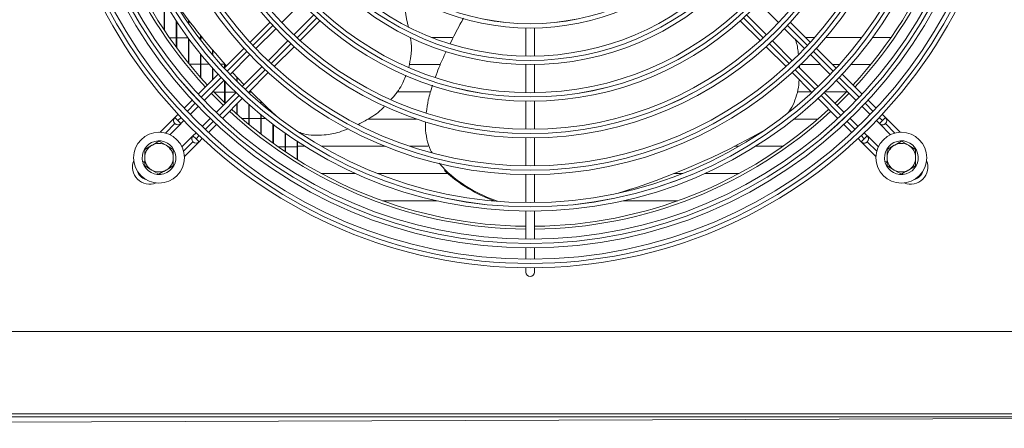
# Model space of a CAD drawing. Extents: x 7398 to 11257, y 15671 to 17810.
# Drawn here: x 9929 to 10274, y 16563 to 16706 of the extents above; entities that cross this region are included whole.
import ezdxf

# ---------------------------------------------------------------- set-up
doc = ezdxf.new("R2010")
doc.units = 0
doc.header["$MEASUREMENT"] = 0
doc.layers.get('0').update_dxf_attribs({"linetype": 'CONTINUOUS'})

msp = doc.modelspace()

# ---------------------------------------------------------------- linework, layer by layer
at = {"color": 7, "linetype": 'Continuous', "lineweight": 15}
for p, q in [((9979.860815, 16702.103523), (9979.860815, 16712.105088)), ((9980.010815, 16701.878679), (9980.010815, 16711.850494)), ((10021.047022, 16704.701443), (10027.986098, 16711.640519)), ((10188.102198, 16711.640519), (10195.041274, 16704.701443)), ((9984.094148, 16696.064476), (9984.094148, 16705.327288)), ((9984.244148, 16695.861387), (9984.244148, 16705.101353)), ((9988.327481, 16704.428849), (9988.327481, 16705.650168)), ((9988.477481, 16704.212981), (9988.477481, 16705.453364)), ((10016.881357, 16704.778419), (10009.936992, 16697.834054)), ((10032.228739, 16707.397878), (10025.289662, 16700.458802)), ((10027.490548, 16698.417047), (10034.436716, 16705.363215)), ((10181.65158, 16705.363215), (10188.597748, 16698.417047)), ((10190.798634, 16700.458802), (10183.859557, 16707.397878)), ((10206.151304, 16697.834054), (10199.206938, 16704.778419)), ((10011.986428, 16695.640849), (10018.925055, 16702.579476)), ((10106.544148, 16702.829221), (10106.544148, 16693.01784)), ((10109.544148, 16693.01784), (10109.544148, 16702.829221)), ((10197.163241, 16702.579476), (10204.101868, 16695.640849)), ((9981.717769, 16699.378428), (9984.094148, 16699.378428)), ((9984.244148, 16699.378428), (9988.248196, 16699.378428)), ((9988.327481, 16690.585294), (9988.327481, 16699.270692)), ((9988.477481, 16690.400211), (9988.477481, 16699.06742)), ((9991.992736, 16699.378428), (9992.560815, 16699.378428)), ((9992.560815, 16698.634896), (9992.560815, 16700.245664)), ((9992.710815, 16698.440209), (9992.710815, 16700.059666)), ((9992.710815, 16699.378428), (9993.262715, 16699.378428)), ((10023.167696, 16698.336835), (10016.229068, 16691.398208)), ((10073.477806, 16699.558428), (10080.866578, 16699.558428)), ((10199.859227, 16691.398208), (10192.9206, 16698.336835)), ((10204.426929, 16699.558428), (10207.699172, 16699.558428)), ((10211.665593, 16699.558428), (10224.231951, 16699.558428)), ((10227.972233, 16699.558428), (10234.495836, 16699.558428)), ((9996.794148, 16693.386732), (9996.794148, 16695.131559)), ((9996.944148, 16693.209623), (9996.944148, 16694.955329)), ((10007.813554, 16695.710616), (10000.87052, 16688.767582)), ((10018.422273, 16689.348772), (10025.366639, 16696.293138)), ((10190.721657, 16696.293138), (10197.666022, 16689.348772)), ((10215.217775, 16688.767582), (10208.274742, 16695.710616)), ((9992.560815, 16685.575608), (9992.560815, 16693.795287)), ((9992.710815, 16685.405832), (9992.710815, 16693.610639)), ((10002.926284, 16686.580705), (10009.864579, 16693.519)), ((10206.223717, 16693.519), (10213.162012, 16686.580705)), ((9992.560815, 16690.213428), (9988.629341, 16690.213428)), ((9995.560317, 16690.213428), (9992.710815, 16690.213428)), ((9996.794148, 16684.69121), (9996.794148, 16688.80425)), ((9996.944148, 16684.84121), (9996.944148, 16688.635353)), ((10001.027481, 16690.213428), (9999.556949, 16690.213428)), ((10001.027481, 16688.924543), (10001.027481, 16690.280996)), ((10001.177481, 16689.074543), (10001.177481, 16690.113669)), ((10007.822133, 16682.991273), (10003.695083, 16687.349504)), ((10014.107219, 16689.276359), (10007.168924, 16682.338064)), ((10009.355802, 16680.282301), (10016.298835, 16687.225334)), ((10076.27811, 16690.03371), (10065.692152, 16690.03371)), ((10106.544148, 16690.017473), (10106.544148, 16680.206417)), ((10109.544148, 16680.206417), (10109.544148, 16690.017473)), ((10199.789461, 16687.225334), (10206.732494, 16680.282301)), ((10208.919371, 16682.338064), (10201.981077, 16689.276359)), ((10202.376304, 16689.776491), (10202.408978, 16688.848458)), ((10209.709007, 16690.03371), (10202.766299, 16690.03371)), ((10216.369988, 16690.03371), (10213.951647, 16690.03371)), ((10227.312381, 16690.03371), (10220.372361, 16690.03371)), ((9998.747435, 16686.644497), (9991.805414, 16679.702475)), ((9993.86648, 16677.520901), (10000.804523, 16684.458944)), ((10001.027481, 16676.715542), (10001.027481, 16684.227303)), ((10001.177481, 16676.570783), (10001.177481, 16684.072024)), ((10005.260815, 16684.203023), (10005.260815, 16685.671419)), ((10005.410815, 16684.053922), (10005.410815, 16685.512261)), ((10215.283773, 16684.458944), (10222.221816, 16677.520901)), ((10224.282882, 16679.702475), (10217.340861, 16686.644497)), ((9997.410976, 16680.328428), (10001.027481, 16680.328428)), ((10005.047163, 16680.216303), (9998.109121, 16673.278261)), ((10001.177481, 16680.328428), (10004.930546, 16680.328428)), ((10009.401929, 16680.328428), (10009.494148, 16680.328428)), ((10009.494148, 16680.155073), (10009.494148, 16680.420647)), ((10009.644148, 16680.017499), (10009.644148, 16680.570647)), ((10009.644148, 16680.328428), (10010.443487, 16680.328428)), ((10061.370189, 16680.50871), (10072.860071, 16680.50871)), ((10201.628753, 16680.50871), (10206.506085, 16680.50871)), ((10217.979175, 16673.278261), (10211.041133, 16680.216303)), ((10211.344722, 16680.50871), (10218.851605, 16680.50871)), ((9989.6826, 16677.579662), (9986.852266, 16674.749328)), ((9996.341807, 16679.996228), (10000.584448, 16675.753588)), ((10000.290695, 16671.217194), (10007.232717, 16678.159216)), ((10013.727481, 16676.415654), (10013.727481, 16677.101295)), ((10013.877481, 16676.28842), (10013.877481, 16676.956685)), ((10106.544148, 16677.206132), (10106.544148, 16667.395298)), ((10109.544148, 16667.395298), (10109.544148, 16677.206132)), ((10208.855579, 16678.159216), (10215.797601, 16671.217194)), ((10215.503848, 16675.753588), (10219.746488, 16679.996228)), ((10229.23603, 16674.749328), (10226.405696, 16677.579662)), ((9988.915883, 16672.570304), (9991.744787, 16675.399208)), ((10005.260815, 16672.775562), (10005.260815, 16676.187314)), ((10005.410815, 16672.6413), (10005.410815, 16676.337314)), ((10009.494148, 16669.117864), (10009.494148, 16676.115847)), ((10009.644148, 16668.993107), (10009.644148, 16675.983259)), ((10224.343509, 16675.399208), (10227.172412, 16672.570304)), ((9983.593295, 16671.490475), (9978.449512, 16666.346692)), ((9984.729575, 16672.626637), (9983.593354, 16671.490416)), ((9983.593354, 16671.490416), (9984.654017, 16670.429754)), ((9985.714675, 16669.369096), (9984.654017, 16670.429754)), ((9985.714675, 16669.369096), (9986.794221, 16670.448642)), ((9995.987427, 16671.156567), (9993.158524, 16668.327664)), ((10009.494148, 16671.163428), (10007.088443, 16671.163428)), ((10013.727481, 16671.163428), (10009.644148, 16671.163428)), ((10013.727481, 16665.717001), (10013.727481, 16672.507755)), ((10013.877481, 16665.600937), (10013.877481, 16672.384842)), ((10015.390111, 16671.163428), (10013.877481, 16671.163428)), ((10017.960815, 16672.954535), (10017.960815, 16673.11007)), ((10018.110815, 16672.836682), (10018.110815, 16672.971995)), ((10068.290134, 16670.983428), (10051.329256, 16670.983428)), ((10208.792134, 16670.983428), (10200.471811, 16670.983428)), ((10222.929772, 16668.327664), (10220.100868, 16671.156567)), ((10229.294075, 16670.448642), (10230.373621, 16669.369096)), ((10230.373621, 16669.369096), (10231.434283, 16670.429758)), ((10232.494941, 16671.490416), (10231.358721, 16672.626637)), ((10231.434283, 16670.429758), (10232.494941, 16671.490416)), ((10237.638557, 16666.346682), (10232.506096, 16671.479143)), ((9981.847694, 16665.502234), (9985.703401, 16669.357941)), ((9983.593297, 16669.369153), (9983.593354, 16669.369096)), ((9995.337547, 16666.264046), (9998.167881, 16669.09438)), ((10017.960815, 16662.551993), (10017.960815, 16669.160919)), ((10018.110815, 16662.443947), (10018.110815, 16669.046842)), ((10217.920414, 16669.09438), (10220.750748, 16666.264046)), ((10230.373562, 16669.369037), (10234.24044, 16665.502158)), ((10232.494884, 16669.369039), (10232.494941, 16669.369096)), ((9978.044148, 16663.229431), (9980.544148, 16661.786055)), ((9989.957256, 16665.126514), (9986.090377, 16661.259636)), ((9986.934901, 16657.861519), (9992.067363, 16662.99398)), ((9989.957258, 16663.005192), (9989.957315, 16663.005135)), ((9991.036861, 16666.206001), (9989.957315, 16665.126455)), ((9989.957315, 16665.126455), (9991.017978, 16664.065793)), ((9991.017978, 16664.065793), (9992.078636, 16663.005135)), ((9992.078636, 16663.005135), (9993.214857, 16664.141356)), ((10022.194148, 16659.605322), (10022.194148, 16666.053731)), ((10022.344148, 16659.504727), (10022.344148, 16665.947796)), ((10026.427481, 16656.862208), (10026.427481, 16663.168214)), ((10026.577481, 16656.768583), (10026.577481, 16663.069843)), ((10106.544148, 16664.39507), (10106.544148, 16654.584395)), ((10109.544148, 16654.584395), (10109.544148, 16664.39507)), ((10222.873439, 16664.141356), (10224.00966, 16663.005135)), ((10224.009601, 16663.005076), (10229.153384, 16657.861292)), ((10224.00966, 16663.005135), (10225.070322, 16664.065797)), ((10226.13098, 16665.126455), (10225.051435, 16666.206001)), ((10226.13098, 16665.126455), (10225.070322, 16664.065797)), ((10226.130923, 16663.005078), (10226.13098, 16663.005135)), ((10229.997842, 16661.259475), (10226.142135, 16665.115182)), ((10238.044148, 16663.229431), (10240.544148, 16661.786055)), ((9973.044148, 16660.34268), (9975.544148, 16661.786055)), ((10019.7535, 16661.278428), (10022.194148, 16661.278428)), ((10022.344148, 16661.278428), (10026.427481, 16661.278428)), ((10026.577481, 16661.458428), (10029.092605, 16661.458428)), ((10034.899045, 16661.458428), (10057.171715, 16661.458428)), ((10065.833671, 16661.458428), (10072.336917, 16661.458428)), ((10179.631473, 16661.458428), (10181.189251, 16661.458428)), ((10186.995691, 16661.458428), (10196.59148, 16661.458428)), ((10233.044148, 16660.34268), (10235.544148, 16661.786055)), ((9973.044148, 16656.266098), (9972.311351, 16656.061282)), ((10233.044148, 16656.266098), (10232.311351, 16656.061282)), ((9972.419024, 16655.676046), (9973.044148, 16655.850768)), ((9978.044148, 16651.682426), (9975.544148, 16653.125801)), ((9983.044148, 16654.569177), (9980.544148, 16653.125801)), ((10076.136152, 16655.50774), (10078.36089, 16653.046309)), ((10078.004618, 16652.93055), (10078.36089, 16653.046309)), ((10232.419024, 16655.676046), (10233.044148, 16655.850768)), ((10238.044148, 16651.682426), (10235.544148, 16653.125801)), ((10243.044148, 16654.569177), (10240.544148, 16653.125801)), ((10046.868626, 16651.93371), (10034.90231, 16651.93371)), ((10079.135981, 16651.93371), (10054.571683, 16651.93371)), ((10106.544148, 16651.584208), (10106.544148, 16641.77365)), ((10109.544148, 16641.77365), (10109.544148, 16651.584208)), ((10161.516613, 16651.93371), (10158.534943, 16651.93371)), ((10181.185986, 16651.93371), (10169.21967, 16651.93371)), ((10143.177071, 16646.409285), (10143.533343, 16646.525044)), ((10056.301472, 16642.40871), (10075.332978, 16642.40871)), ((10094.373718, 16642.40871), (10095.374055, 16642.40871)), ((10140.755318, 16642.40871), (10159.786824, 16642.40871)), ((10106.544148, 16638.773495), (10106.544148, 16628.963026)), ((10109.544148, 16628.963026), (10109.544148, 16638.773495)), ((10106.544148, 16625.962894), (10106.544148, 16621.962726)), ((10109.544148, 16621.962726), (10109.544148, 16625.962894)), ((10106.544148, 16618.962605), (10106.544148, 16617.455928)), ((10109.544148, 16617.455928), (10109.544148, 16618.962605)), ((10446.354148, 16596.605928), (8208.754148, 16596.605928)), ((10446.354148, 16567.815928), (8208.754148, 16567.815928)), ((8208.754148, 16566.805928), (10446.354148, 16566.805928)), ((9357.932452, 16562.809306), (10437.25785, 16566.805935)), ((9358.181813, 16562.809361), (10437.257853, 16566.805935))]:
    msp.add_line(p, q, dxfattribs=at)
at = {"color": 8, "linetype": 'Continuous', "lineweight": 15}
for p, q in [((10033.325496, 16706.373312), (10026.383468, 16699.431283)), ((10189.704832, 16699.431287), (10182.762804, 16706.373316)), ((10010.955715, 16696.731452), (10017.896731, 16703.672468)), ((10198.191569, 16703.672473), (10205.132585, 16696.731456)), ((10024.260692, 16697.308508), (10017.319676, 16690.367491)), ((10198.768624, 16690.367495), (10191.827608, 16697.308511)), ((10001.892936, 16687.668673), (10008.833204, 16694.608941)), ((10207.255096, 16694.608945), (10214.195364, 16687.668677)), ((10015.197165, 16688.24498), (10008.256897, 16681.304712)), ((10207.831403, 16681.304716), (10200.891135, 16688.244984)), ((9992.830924, 16678.606661), (9999.770623, 16685.546361)), ((10216.317676, 16685.546365), (10223.257376, 16678.606665)), ((10006.134584, 16679.1824), (9999.194885, 16672.2427)), ((10216.893415, 16672.242704), (10209.953715, 16679.182404)), ((9987.879265, 16673.655002), (9990.708764, 16676.484501)), ((10225.379536, 16676.484505), (10228.209035, 16673.655006)), ((9984.654017, 16670.429754), (9985.757174, 16671.532911)), ((9997.072725, 16670.12054), (9994.243226, 16667.291041)), ((10221.845074, 16667.291045), (10219.015575, 16670.120544)), ((10230.331126, 16671.532915), (10231.434283, 16670.429758)), ((9983.593297, 16669.369153), (9980.291625, 16666.067481)), ((10235.796489, 16666.067434), (10232.494884, 16669.369039)), ((9986.655653, 16659.703587), (9989.957258, 16663.005192)), ((9992.121135, 16665.16895), (9991.017978, 16664.065793)), ((10225.070322, 16664.065797), (10223.967165, 16665.168954)), ((10226.130923, 16663.005078), (10229.432595, 16659.703406))]:
    msp.add_line(p, q, dxfattribs=at)
at = {"color": 7, "linetype": 'Continuous', "lineweight": 15, "flags": 128}
for points in [[(9996.944148, 16680.812644), (9997.208823, 16680.537591), (10001.177481, 16676.570783)], [(10019.097431, 16672.069371), (10015.79974, 16675.124477), (10009.923689, 16680.850188)], [(10214.796608, 16676.460828), (10216.283773, 16677.910579), (10219.039248, 16680.703469)], [(10143.177071, 16646.409285), (10141.409635, 16645.84225), (10139.002689, 16645.093205)], [(10109.544148, 16617.455928), (10109.429967, 16616.881903), (10109.104808, 16616.395268), (10108.618173, 16616.070109), (10108.044148, 16615.955928), (10107.470123, 16616.070109), (10106.983488, 16616.395268), (10106.658329, 16616.881903), (10106.544148, 16617.455928), (10106.544148, 16617.455928)]]:
    msp.add_lwpolyline(points, dxfattribs=at)
at = {"color": 7, "linetype": 'Continuous', "lineweight": 15}
for centre, radius in [((10108.044148, 16787.455928), 168.5), ((10108.044148, 16787.455928), 167.001), ((10108.044148, 16787.455928), 166.999), ((10108.044148, 16787.455928), 165.5), ((10108.044148, 16787.455928), 161.5), ((10108.044148, 16787.455928), 160.001), ((10108.044148, 16787.455928), 159.999), ((10108.044148, 16787.455928), 158.5), ((10108.044148, 16787.455928), 148.69), ((10108.044148, 16787.455928), 147.191), ((10108.044148, 16787.455928), 147.189), ((10108.044148, 16787.455928), 145.69), ((10108.044148, 16787.455928), 135.88), ((10108.044148, 16787.455928), 134.381), ((10108.044148, 16787.455928), 134.379), ((10108.044148, 16787.455928), 132.88), ((10108.044148, 16787.455928), 123.07), ((10108.044148, 16787.455928), 121.571), ((10108.044148, 16787.455928), 121.569), ((10108.044148, 16787.455928), 120.07), ((10108.044148, 16787.455928), 110.26), ((10108.044148, 16787.455928), 108.761), ((10108.044148, 16787.455928), 108.759), ((10108.044148, 16787.455928), 107.26), ((10108.044148, 16787.455928), 97.45), ((10108.044148, 16787.455928), 95.951), ((10108.044148, 16787.455928), 95.949), ((10108.044148, 16787.455928), 94.45), ((10108.044148, 16787.455928), 84.64), ((10108.044148, 16787.455928), 83.141), ((10108.044148, 16787.455928), 83.139), ((9978.044148, 16657.455928), 8.9), ((10238.044148, 16657.455928), 8.9)]:
    msp.add_circle(centre, radius, dxfattribs=at)
for centre, radius, start, end in [((10108.044148, 16787.455928), 155, 180.55448394, 222.78154459), ((10108.044148, 16787.455928), 154, 180.5580846, 222.76713176), ((10108.044148, 16787.455928), 154, 317.23286824, 359.4419154), ((10108.044148, 16787.455928), 155, 317.21845541, 359.44551606), ((10109.158161, 16714.616813), 45.21454, 179.24779013, 194.85530275), ((10187.465132, 16857.270655), 250.28895, 214.89328468, 222.07024892), ((10108.044148, 16787.455928), 155, 227.21845541, 269.44551606), ((10108.044148, 16787.455928), 154, 227.23286824, 269.4419154), ((10108.044148, 16787.455928), 154, 270.5580846, 312.76713176), ((10108.044148, 16787.455928), 155, 270.55448394, 312.78154459), ((9984.653955, 16670.429815), 1.5, 135, 225.00010917), ((9984.654015, 16670.429756), 1.5, 134.99999999, 314.99999999), ((10231.434281, 16670.429756), 1.5, 225.00000001, 45.00000001), ((10066.052069, 16884.940844), 250.689553, 286.89814573, 299.71022463), ((10231.434222, 16670.429697), 1.5, 225, 315.00010917), ((9978.044148, 16657.455928), 5.9, 197.55822984, 193.67302589), ((9991.017916, 16664.065854), 1.5, 135, 225.00010917), ((9991.017976, 16664.065795), 1.5, 134.99999999, 314.99999999), ((10225.070261, 16664.065736), 1.5, 225, 315.00010917), ((10225.07032, 16664.065795), 1.5, 225.00000001, 45.00000001), ((10238.044148, 16657.455928), 5.9, 197.55822984, 193.67302589), ((9978.044148, 16657.455928), 5, 120, 180), ((9978.044148, 16657.455928), 5, 60, 120), ((9978.044148, 16657.455928), 5, 0, 60), ((10238.044148, 16657.455928), 5, 120, 180), ((10238.044148, 16657.455928), 5, 60, 120), ((10238.044148, 16657.455928), 5, 0, 60), ((9974.75446, 16654.166359), 6, 157.7243077, 292.27362721), ((9978.044148, 16657.455928), 5, 180, 240), ((9978.044148, 16657.455928), 5, 300, 0), ((10238.044148, 16657.455928), 5, 180, 240), ((10241.333717, 16654.166241), 6, 247.72452071, 22.2734125), ((10238.044148, 16657.455928), 5, 300, 0), ((9978.044148, 16657.455928), 5, 240, 300), ((10113.365932, 16691.711574), 52.482286, 227.64081519, 250.33847528), ((10113.696202, 16691.791344), 52.438173, 227.63531324, 250.98202744), ((10238.044148, 16657.455928), 5, 240, 300), ((10108.044148, 16617.455928), 1.5, 180, 0)]:
    msp.add_arc(centre, radius, start, end, dxfattribs=at)
at = {"color": 8, "linetype": 'Continuous', "lineweight": 15}
for centre, start, end in [((9974.754462, 16654.166357), 198.02955581, 251.96844955), ((10241.333719, 16654.166243), 288.02993824, 341.96806593)]:
    msp.add_arc(centre, 4.5, start, end, dxfattribs=at)
at = {"color": 7, "linetype": 'Continuous', "lineweight": 15}
for points, knots in [([(10084.712777, 16706.208013), (10084.29336, 16705.486869), (10082.63244, 16702.631093), (10081.163533, 16699.651459), (10080.065556, 16697.424246)], [0, 0, 0, 0, 0.25252125977, 1, 1, 1, 1]), ([(10066.057906, 16699.558428), (10066.165352, 16699.005054), (10066.577412, 16696.882831), (10066.476175, 16693.317697), (10065.807051, 16690.40827), (10065.50651, 16689.101482)], [0, 0, 0, 0, 0.16268756749, 0.62391579445, 1, 1, 1, 1]), ([(10200.895908, 16698.846809), (10201.004523, 16698.550771), (10201.627459, 16696.852917), (10201.849114, 16695.051195), (10202.032121, 16693.563621)], [0, 0, 0, 0, 0.1743600435, 1, 1, 1, 1]), ([(10078.633438, 16694.633313), (10077.746491, 16692.743211), (10076.344731, 16689.756032), (10075.214193, 16686.633097), (10074.798989, 16685.486162)], [0, 0, 0, 0, 0.6327382253, 1, 1, 1, 1]), ([(10064.538671, 16686.327419), (10064.283079, 16685.637095), (10063.343927, 16683.100563), (10061.550796, 16680.196088), (10059.736855, 16678.316149), (10059.320985, 16677.885148)], [0, 0, 0, 0, 0.2237168151, 0.8220266792, 1, 1, 1, 1]), ([(10202.271451, 16684.743344), (10202.163323, 16683.54645), (10201.940662, 16681.08175), (10200.850904, 16677.622993), (10199.698159, 16674.912838), (10198.670252, 16673.635805), (10198.365528, 16673.257227)], [0, 0, 0, 0, 0.2871238931, 0.5912588183, 0.8788281638, 1, 1, 1, 1]), ([(10073.83436, 16682.811043), (10073.294416, 16681.105424), (10072.303871, 16677.976411), (10071.852597, 16674.688312), (10071.647311, 16673.19255)], [0, 0, 0, 0, 0.5450982161, 1, 1, 1, 1]), ([(10057.12148, 16675.529005), (10056.903119, 16675.290395), (10055.344547, 16673.587288), (10052.230494, 16671.36376), (10049.189764, 16669.783615), (10047.91041, 16669.118787)], [0, 0, 0, 0, 0.0862398331, 0.6155453689, 1, 1, 1, 1]), ([(10071.431989, 16669.96485), (10071.401143, 16669.320008), (10071.305645, 16667.323621), (10071.838605, 16663.988573), (10072.627987, 16660.974403), (10073.501929, 16659.524053), (10073.677557, 16659.232589)], [0, 0, 0, 0, 0.1753205874, 0.5427806697, 0.9081169048, 1, 1, 1, 1]), ([(10044.343684, 16667.573583), (10043.309602, 16667.167365), (10040.594819, 16666.100918), (10036.466077, 16665.363151), (10032.266952, 16665.231098), (10029.219092, 16665.534337), (10027.583129, 16666.163169), (10027.023442, 16666.378302)], [0, 0, 0, 0, 0.1840832253, 0.4832747223, 0.6952880507, 0.895753466, 1, 1, 1, 1]), ([(9975.544148, 16661.786055), (9975.603413, 16661.820272), (9976.447634, 16662.307683), (9977.274929, 16662.785322), (9978.044148, 16663.229431)], [0, 0, 0, 0, 0.0702005767, 1, 1, 1, 1]), ([(10235.544148, 16661.786055), (10235.603413, 16661.820272), (10236.447634, 16662.307683), (10237.274929, 16662.785322), (10238.044148, 16663.229431)], [0, 0, 0, 0, 0.0702005767, 1, 1, 1, 1]), ([(9973.044148, 16657.455928), (9973.044148, 16657.694651), (9973.044148, 16658.671558), (9973.044148, 16659.62342), (9973.044148, 16660.34268)], [0, 0, 0, 0, 0.2443658278, 1, 1, 1, 1]), ([(9980.544148, 16661.786055), (9980.603413, 16661.751839), (9981.447634, 16661.264428), (9982.274929, 16660.786788), (9983.044148, 16660.34268)], [0, 0, 0, 0, 0.0702005767, 1, 1, 1, 1]), ([(9983.044148, 16660.34268), (9983.044148, 16659.62342), (9983.044148, 16658.671558), (9983.044148, 16657.694651), (9983.044148, 16657.455928)], [0, 0, 0, 0, 0.7556341722, 1, 1, 1, 1]), ([(10233.044148, 16657.455928), (10233.044148, 16657.694651), (10233.044148, 16658.671558), (10233.044148, 16659.62342), (10233.044148, 16660.34268)], [0, 0, 0, 0, 0.2443658278, 1, 1, 1, 1]), ([(10240.544148, 16661.786055), (10240.603413, 16661.751839), (10241.447634, 16661.264428), (10242.274929, 16660.786788), (10243.044148, 16660.34268)], [0, 0, 0, 0, 0.0702005767, 1, 1, 1, 1]), ([(10243.044148, 16660.34268), (10243.044148, 16659.62342), (10243.044148, 16658.671558), (10243.044148, 16657.694651), (10243.044148, 16657.455928)], [0, 0, 0, 0, 0.7556341722, 1, 1, 1, 1]), ([(9973.044148, 16654.569177), (9973.044148, 16654.782533), (9973.044148, 16655.722833), (9973.044148, 16656.700272), (9973.044148, 16657.455928)], [0, 0, 0, 0, 0.2269026028, 1, 1, 1, 1]), ([(9983.044148, 16657.455928), (9983.044148, 16656.700272), (9983.044148, 16655.722833), (9983.044148, 16654.782533), (9983.044148, 16654.569177)], [0, 0, 0, 0, 0.7730973972, 1, 1, 1, 1]), ([(10233.044148, 16654.569177), (10233.044148, 16654.782533), (10233.044148, 16655.722833), (10233.044148, 16656.700272), (10233.044148, 16657.455928)], [0, 0, 0, 0, 0.2269026028, 1, 1, 1, 1]), ([(10243.044148, 16657.455928), (10243.044148, 16656.700272), (10243.044148, 16655.722833), (10243.044148, 16654.782533), (10243.044148, 16654.569177)], [0, 0, 0, 0, 0.7730973972, 1, 1, 1, 1]), ([(9975.544148, 16653.125801), (9975.484883, 16653.160018), (9974.640662, 16653.647429), (9973.813367, 16654.125068), (9973.044148, 16654.569177)], [0, 0, 0, 0, 0.0702005767, 1, 1, 1, 1]), ([(9980.544148, 16653.125801), (9980.484883, 16653.091585), (9979.640662, 16652.604174), (9978.813367, 16652.126534), (9978.044148, 16651.682426)], [0, 0, 0, 0, 0.0702005767, 1, 1, 1, 1]), ([(10235.544148, 16653.125801), (10235.484883, 16653.160018), (10234.640662, 16653.647429), (10233.813367, 16654.125068), (10233.044148, 16654.569177)], [0, 0, 0, 0, 0.0702005767, 1, 1, 1, 1]), ([(10240.544148, 16653.125801), (10240.484883, 16653.091585), (10239.640662, 16652.604174), (10238.813367, 16652.126534), (10238.044148, 16651.682426)], [0, 0, 0, 0, 0.0702005767, 1, 1, 1, 1])]:
    msp.add_open_spline(points, degree=3, knots=knots, dxfattribs=at)

doc.saveas('drawing.dxf')
